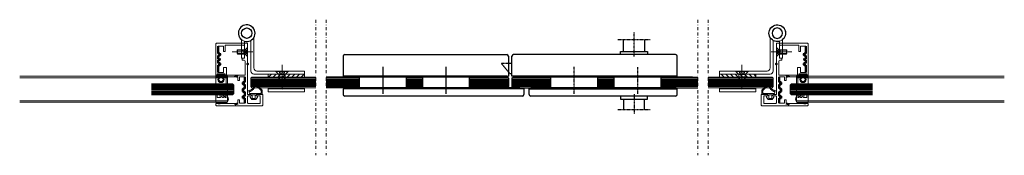
# Model space of a CAD drawing. Units: millimetres. Extents: x -13010 to 60266, y -39809 to 46117.
# Drawn here: x -7163 to -6215, y -5414 to -5284 of the extents above; entities that cross this region are included whole.
import ezdxf

# ---------------------------------------------------------------- set-up
doc = ezdxf.new("R2010")
doc.units = ezdxf.units.MM
for name, pattern in [('CENTER', [2, 1.25, -0.25, 0.25, -0.25]), ('CENTRE', [50.8, 31.75, -6.35, 6.35, -6.35]), ('doorsnede', [12, 3, -2, 0, -2, 3, -2]), ('HIDDEN', [4.5, 1.5, -1.5, 1.5]), ('JIS_02_1.0', [2, 1, -1]), ('MITTELLINIE-K', [0.28, 0.2, -0.04, 0, -0.04])]:
    doc.linetypes.add(name, pattern=pattern)
doc.layers.get('0').update_dxf_attribs({"lineweight": 9})
for name, color, linetype, lineweight in [('34 glas', 1, 'Continuous', 9), ('kozijnprofiel', 160, 'Continuous', 50), ('pakking', 1, 'Continuous', 25), ('paumelle glasdeur', 42, 'Continuous', 9), ('rubberprofiel', 10, 'Continuous', 9)]:
    doc.layers.add(name, color=color, linetype=linetype, lineweight=lineweight)
for name, color, linetype in [('Dick', 5, 'Continuous'), ('Mass', 7, 'Continuous'), ('Mittellinie', 7, 'CENTRE'), ('Mittellinie-K', 7, 'MITTELLINIE-K'), ('u profiel', 6, 'Continuous'), ('vastdeel', 1, 'Continuous'), ('woodendoor', 40, 'Continuous')]:
    doc.layers.add(name, color=color, linetype=linetype)

# ---------------------------------------------------------------- blocks, each defined once
blk = doc.blocks.new('A$C04493277')
at = {"layer": 'u profiel', "linetype": 'Continuous', "lineweight": 9}
for p, q in [((0, 25), (200, 25)), ((0, 25), (0, 0)), ((0, 23.5), (200, 23.5)), ((0, 1.5), (200, 1.5)), ((0, 0), (200, 0))]:
    blk.add_line(p, q, dxfattribs=at)
blk = doc.blocks.new('A$C4B84108A')
at = {"layer": '34 glas', "color": 240, "linetype": 'Continuous', "lineweight": 9, "true_color": 0xed1f24}
for p, q in [((28.16, 35.63), (-49.76, 35.63)), ((28.54, 35.25), (-49.76, 35.25)), ((29.54, 34.25), (-49.76, 34.25)), ((29.54, 33.25), (-49.76, 33.25)), ((29.54, 32.25), (-49.76, 32.25)), ((29.54, 31.25), (-49.76, 31.25)), ((29.54, 30.25), (-49.76, 30.25)), ((29.54, 29.25), (-49.76, 29.25)), ((29.54, 34.25), (28.16, 35.63)), ((29.54, 34.25), (29.54, 26.25)), ((29.54, 28.25), (-49.76, 28.25)), ((29.54, 27.25), (-49.76, 27.25)), ((29.54, 26.25), (-49.76, 26.25)), ((28.54, 25.25), (-49.76, 25.25)), ((28.16, 24.87), (-49.76, 24.87)), ((28.16, 24.87), (29.54, 26.25))]:
    blk.add_line(p, q, dxfattribs=at)
blk = doc.blocks.new('3590510z')
at = {"color": 1, "linetype": 'CENTER'}
blk.add_line((-6, 0), (18, 0), dxfattribs=at)
at = {"color": 0, "linetype": 'Continuous'}
for p, q in [((0, 6), (0.3, 6)), ((0, -6), (0, 6)), ((0.3, -6), (0.3, 6)), ((0.3, 6), (3.21, 3.09)), ((3.42, 3), (11.39, 3)), ((5.3, 3), (5.3, -3)), ((11.39, 3), (11.39, -3)), ((11.39, 3), (12, 2.39)), ((12, 2.39), (12, -2.39)), ((0.3, -6), (0, -6)), ((3.21, -3.09), (0.3, -6)), ((11.39, -3), (3.42, -3)), ((12, -2.39), (11.39, -3))]:
    blk.add_line(p, q, dxfattribs=at)
at = {"color": 0, "linetype": 'HIDDEN'}
for p, q in [((0, 2.31), (2.27, 2.31)), ((0, 1.15), (2.3, 1.15)), ((3.13, 0.58), (2.42, 2.09)), ((3.13, 0.58), (3.13, -0.58)), ((0, -1.15), (2.3, -1.15)), ((0, -2.31), (2.27, -2.31)), ((3.13, -0.58), (2.42, -2.09))]:
    blk.add_line(p, q, dxfattribs=at)
at = {"color": 5, "linetype": 'Continuous'}
for p, q in [((3.3, 2.39), (3.3, -2.39)), ((5.3, 2.39), (12, 2.39)), ((5.3, -2.39), (12, -2.39))]:
    blk.add_line(p, q, dxfattribs=at)
at = {"color": 0, "linetype": 'HIDDEN'}
for centre, radius, start, end in [((1.62, 1.71), 0.881, 320.7999, 42.71118), ((-0.96, 0), 3.46, 340.5309, 19.4733), ((1.62, -1.71), 0.882, 317.3103, 39.18002)]:
    blk.add_arc(centre, radius, start, end, dxfattribs=at)
at = {"color": 0, "linetype": 'Continuous'}
for centre, start, end in [((3.42, 3.3), 225, 270), ((3.42, -3.3), 90, 135)]:
    blk.add_arc(centre, 0.3, start, end, dxfattribs=at)
blk = doc.blocks.new('A$C68056D53')
at = {"layer": 'pakking', "lineweight": 9, "true_color": 0x939598}
h = blk.add_hatch(dxfattribs=at)
h.set_pattern_fill('ANSI31', color=252)
h.set_pattern_definition([(45, (5.5762, 3e-06), (-2.24506, 2.24506), [])])
h.paths.add_polyline_path([(70.08, 17), (35.08, 17), (35.08, 14), (70.08, 14)])
h.paths.add_polyline_path([(70.08, 4), (35.08, 4), (35.08, 3), (70.08, 3)])
at = {"layer": '34 glas', "color": 18, "linetype": 'Continuous', "lineweight": 9, "true_color": 0x000000}
for p, q in [((18.58, 13), (19.58, 14)), ((70.08, 13), (18.58, 13)), ((18.58, 13), (18.58, 5)), ((70.08, 12), (18.58, 12)), ((70.08, 11), (18.58, 11)), ((70.08, 10), (18.58, 10)), ((70.08, 14), (19.58, 14)), ((70.08, 9), (18.58, 9)), ((70.08, 8), (18.58, 8)), ((70.08, 7), (18.58, 7)), ((70.08, 6), (18.58, 6)), ((70.08, 5), (18.58, 5)), ((19.58, 4), (18.58, 5)), ((70.08, 4), (19.58, 4))]:
    blk.add_line(p, q, dxfattribs=at)
at = {"layer": 'pakking', "color": 252, "lineweight": 9, "true_color": 0x939598}
for p, q in [((35.08, 17), (35.08, 14)), ((70.08, 17), (35.08, 17)), ((35.08, 14), (70.08, 14)), ((70.08, 17), (70.08, 14)), ((35.08, 3), (35.08, 4)), ((35.08, 4), (70.08, 4)), ((35.08, 3), (70.08, 3)), ((70.08, 3), (70.08, 4))]:
    blk.add_line(p, q, dxfattribs=at)
at = {"layer": 'paumelle glasdeur', "linetype": 'Continuous', "lineweight": 9}
for p, q in [((18.46, 20), (18.46, 49.31)), ((21.46, 23), (21.46, 52.23)), ((70.08, 20), (24.46, 20)), ((70.08, 17), (70.08, 20)), ((70.08, 17), (21.46, 17)), ((70.08, 3), (35.08, 3)), ((35.08, 3), (35.08, 0)), ((70.08, 3), (70.08, 0)), ((70.08, 0), (35.08, 0))]:
    blk.add_line(p, q, dxfattribs=at)
at = {"layer": 'paumelle glasdeur', "linetype": 'JIS_02_1.0'}
for p, q in [((42.58, 3), (42.58, 14)), ((45.58, 3), (45.58, 14)), ((51.58, 3), (51.58, 14)), ((54.58, 3), (54.58, 14))]:
    blk.add_line(p, q, dxfattribs=at)
at = {"layer": 'paumelle glasdeur'}
blk.add_circle((14.57, 56.3), 5, dxfattribs=at)
at = {"layer": 'paumelle glasdeur', "lineweight": 9}
blk.add_arc((14.57, 56.3), 8, 329.46833, 299.10086, dxfattribs=at)
at = {"layer": 'paumelle glasdeur', "linetype": 'Continuous', "lineweight": 9}
for centre in [(21.46, 20), (24.46, 23)]:
    blk.add_arc(centre, 3, 180, 269.99952, dxfattribs=at)
at = {"rotation": 270}
blk.add_blockref('3590510z', (48.58, 19.88), dxfattribs=at)
blk = doc.blocks.new('A$C30563D13')
at = {"layer": 'vastdeel', "linetype": 'Continuous', "lineweight": 9}
for p, q in [((0, 14.69), (17.72, 14.69)), ((0, 11.69), (0, 14.69)), ((0, 11.69), (16.12, 11.69))]:
    blk.add_line(p, q, dxfattribs=at)
at = {"layer": 'vastdeel', "linetype": 'HIDDEN'}
for p, q in [((4.28, 14.69), (4.28, 11.69)), ((7.42, 14.69), (7.42, 11.69))]:
    blk.add_line(p, q, dxfattribs=at)
at = {"layer": 'vastdeel'}
blk.add_circle((23.82, 9.51), 5, dxfattribs=at)
blk.add_arc((23.82, 9.51), 8, 164.19278, 139.65403, dxfattribs=at)
blk = doc.blocks.new('3590410z')
at = {"color": 1, "linetype": 'CENTER'}
blk.add_line((-5, 0), (15, 0), dxfattribs=at)
at = {"color": 0, "linetype": 'Continuous'}
for p, q in [((0, 4), (0.3, 4)), ((0, -4), (0, 4)), ((0.3, -4), (0.3, 4)), ((0.3, 4), (2.24, 2.06)), ((2.38, 2), (9.57, 2)), ((3.7, 2), (3.7, -2)), ((9.57, 2), (9.57, -2)), ((9.57, 2), (10, 1.57)), ((10, 1.57), (10, -1.57)), ((0.3, -4), (0, -4)), ((2.24, -2.06), (0.3, -4)), ((9.57, -2), (2.38, -2)), ((10, -1.57), (9.57, -2))]:
    blk.add_line(p, q, dxfattribs=at)
at = {"color": 0, "linetype": 'HIDDEN'}
for p, q in [((0, 1.44), (1.65, 1.44)), ((0, 0.72), (1.68, 0.72)), ((2.2, 0.36), (1.75, 1.31)), ((2.2, 0.36), (2.2, -0.36)), ((0, -0.72), (1.68, -0.72)), ((0, -1.44), (1.65, -1.44)), ((2.2, -0.36), (1.75, -1.31))]:
    blk.add_line(p, q, dxfattribs=at)
at = {"color": 5, "linetype": 'Continuous'}
for p, q in [((2.3, 1.57), (2.3, -1.57)), ((3.7, 1.57), (10, 1.57)), ((3.7, -1.57), (10, -1.57))]:
    blk.add_line(p, q, dxfattribs=at)
at = {"color": 0, "linetype": 'HIDDEN'}
for centre, radius, start, end in [((1.25, 1.07), 0.553, 320.9454, 42.4949), ((-0.37, 0), 2.17, 340.5356, 19.47806), ((1.25, -1.07), 0.553, 317.5051, 39.05463)]:
    blk.add_arc(centre, radius, start, end, dxfattribs=at)
at = {"color": 0, "linetype": 'Continuous'}
for centre, start, end in [((2.38, 2.2), 225, 270), ((2.38, -2.2), 90, 135)]:
    blk.add_arc(centre, 0.2, start, end, dxfattribs=at)
blk = doc.blocks.new('A$C1A3B4615')
at = {"layer": 'rubberprofiel', "true_color": 0xf8991e}
h = blk.add_hatch(color=30, dxfattribs=at)
h.dxf.hatch_style = 1
h.paths.add_polyline_path([(1.9, 4.38, 1), (7.9, 4.38, 1)])
h.paths.add_polyline_path([(6.9, 4.38, -1), (2.9, 4.38, -1)], flags=16)
at = {"layer": 'rubberprofiel'}
for p, q in [((2.1, 7.75), (0, 7.75)), ((0, 7.75), (0, 0)), ((0, 0), (9.8, 0)), ((1.6, 9.45), (8.2, 9.45)), ((1.6, 9.45), (1.6, 8.65)), ((1.6, 8.65), (2, 8.65)), ((2.28, 8.25), (2.1, 7.75)), ((7.52, 8.25), (7.7, 7.75)), ((7.7, 7.75), (9.8, 7.75)), ((8.2, 8.65), (7.8, 8.65)), ((8.2, 9.45), (8.2, 8.65)), ((9.8, 7.75), (9.8, 0))]:
    blk.add_line(p, q, dxfattribs=at)
at = {"layer": 'rubberprofiel', "linetype": 'Continuous', "lineweight": 9}
for radius in [3, 2]:
    blk.add_circle((4.9, 4.38), radius, dxfattribs=at)
at = {"layer": 'rubberprofiel'}
for centre, start, end in [((2, 8.35), 340, 90.00006), ((7.8, 8.35), 89.99994, 200)]:
    blk.add_arc(centre, 0.3, start, end, dxfattribs=at)
blk = doc.blocks.new('A$C00E6618F')
at = {"layer": 'rubberprofiel', "true_color": 0xf26722}
h = blk.add_hatch(color=30, dxfattribs=at)
h.dxf.hatch_style = 1
h.paths.add_polyline_path([(4, 0.55), (2, 0.55, 0.414214), (2.5, 0.05), (3.5, 0.05, 0.414214)])
at = {"layer": 'rubberprofiel', "lineweight": 9}
for p, q in [((0, 0.55), (0, 7.92)), ((1, 7.92), (0, 7.92)), ((0, 0.55), (0, 2.39)), ((2, 0.55), (0, 0.55)), ((1, 5.58), (1, 7.92)), ((1, 5.58), (4.42, 5.58)), ((3.5, 0.05), (2.5, 0.05)), ((4.42, 5.58), (3.4, 8.77)), ((10, 0.55, 150), (4, 0.55)), ((4.01, 8.92), (6.09, 5.58)), ((7.14, 5.58), (6.09, 8.76)), ((6.12, 5.58), (7.14, 5.58)), ((8.79, 5.58, 150), (6.71, 8.92, 150)), ((9.96, 5.58, 150), (8.78, 8.72, 150)), ((8.79, 5.58, 150), (9.96, 5.58, 150)), ((9.4, 8.92, -22.56), (11.83, 5.11, 150))]:
    blk.add_line(p, q, dxfattribs=at)
at = {"layer": 'rubberprofiel'}
blk.add_line((2, 0.55), (4, 0.55), dxfattribs=at)
at = {"layer": 'rubberprofiel', "lineweight": 9}
for centre, radius, start, end in [((2.5, 0.55), 0.5, 180, 270), ((3.5, 0.55), 0.5, 270, 360), ((7.97, 4.02, 150), 4.02, 300.40675, 15.7596)]:
    blk.add_arc(centre, radius, start, end, dxfattribs=at)
at = {"layer": 'rubberprofiel', "linetype": 'Continuous', "lineweight": 9}
for centre, radius, start, end in [((3.79, 8.49, 172.56), 0.482, 63.99271, 144.75079), ((6.49, 8.49, 172.56), 0.482, 63.99271, 145.38829), ((9.2, 8.49, 322.56), 0.481, 65.11424, 151.04855)]:
    blk.add_arc(centre, radius, start, end, dxfattribs=at)
blk = doc.blocks.new('A$C6D105C84')
at = {"layer": 'kozijnprofiel', "lineweight": 9}
for p, q in [((14.58, 59.5), (14.58, 10.87)), ((15.08, 60), (44.5, 60)), ((17.58, 45.8), (17.58, 57.5)), ((18.08, 58), (36, 58)), ((36, 58), (36, 52.19)), ((37.7, 57.09), (43, 57.09)), ((37.7, 57.09), (37.7, 52.19)), ((45, 59.5), (45, 27.74)), ((36, 52.19), (37.7, 52.19)), ((16.89, 29.8), (16.89, 42.81)), ((17.58, 45.8), (19.89, 45.81)), ((19.89, 43.81), (17.89, 43.81)), ((19.89, 45.81), (19.89, 43.81)), ((17.39, 29.3), (35, 29.3)), ((35, 36.69), (37.7, 36.69)), ((35, 36.69), (35, 29.3)), ((37.7, 36.69), (37.7, 31.79)), ((37.7, 31.79), (43, 31.79)), ((22.5, 24.67), (22.5, 27.64)), ((23.5, 24.17), (23, 24.17)), ((24, 24.67), (24, 27.74)), ((37.29, 27.74), (26.79, 27.74)), ((45, 27.74), (42.9, 27.74)), ((0, 0.5), (0, 10.37)), ((0.5, 10.87), (5.62, 10.87)), ((11.55, 10.87), (14.58, 10.87)), ((0, 0.5), (0, 8.37)), ((2.31, 2.81), (2.31, 8.87)), ((2.81, 9.37), (5.62, 9.37)), ((14.08, 2.31), (2.81, 2.31)), ((11.55, 9.37), (14.08, 9.37)), ((14.58, 8.87), (14.58, 2.81)), ((22.5, 5.31), (22.5, 2.34)), ((23.5, 5.81), (23, 5.81)), ((24, 5.31), (24, 2.24)), ((41, 2.24), (26.79, 2.24)), ((42.5, 1.74), (41.5, 1.74)), ((45, 2.24), (43, 2.24)), ((45, 2.24), (45, 0.42)), ((44.5, 0), (0.5, 0))]:
    blk.add_line(p, q, dxfattribs=at)
at = {"layer": 'kozijnprofiel'}
for p, q in [((43, 57.09), (43, 50.64)), ((41, 48.64), (41, 49.64)), ((41.5, 50.14), (42.5, 50.14)), ((42.5, 48.14), (41.5, 48.14)), ((43, 45.44), (43, 47.64)), ((41, 39.44), (41, 40.44)), ((41.5, 44.94), (42.5, 44.94)), ((42.5, 43.94), (41.5, 43.94)), ((41.5, 40.94), (42.5, 40.94)), ((42.5, 38.94), (41.5, 38.94)), ((43, 41.44), (43, 43.44)), ((43, 38.44), (43, 31.79)), ((26.29, 28.53), (24, 27.74)), ((43.9, 30.14), (36.3, 30.15)), ((36.3, 30.15), (36.3, 28.65)), ((36.3, 28.65), (37.2, 28.65)), ((43, 28.64), (43.9, 28.64)), ((43.9, 28.64), (43.9, 30.14)), ((17.2, 27.64), (17.2, 22.99)), ((17.2, 19.99), (17.2, 16.99)), ((17.7, 22.49), (18.7, 22.49)), ((18.7, 20.49), (17.7, 20.49)), ((19.2, 21.99), (19.2, 20.99)), ((26.79, 27.74), (26.55, 28.41)), ((37.48, 28.25), (37.29, 27.74)), ((42.9, 27.74), (42.72, 28.24)), ((17.2, 12.99), (17.2, 9.79)), ((17.7, 16.49), (18.7, 16.49)), ((18.7, 13.49), (17.7, 13.49)), ((19.2, 15.99), (19.2, 14.02)), ((17.2, 6.79), (17.2, 2.34)), ((17.7, 9.29), (18.7, 9.29)), ((18.7, 7.29), (17.7, 7.29)), ((19.2, 8.79), (19.2, 7.79)), ((26.29, 1.45), (24, 2.24)), ((26.79, 2.24), (26.55, 1.57))]:
    blk.add_line(p, q, dxfattribs=at)
at = {"layer": 'kozijnprofiel', "linetype": 'Continuous', "lineweight": 9}
for p, q in [((22.5, 27.64), (17.2, 27.64)), ((22.5, 2.34), (17.2, 2.34))]:
    blk.add_line(p, q, dxfattribs=at)
at = {"layer": 'kozijnprofiel', "lineweight": 9}
for centre, radius, start, end in [((15.08, 59.5), 0.5, 90, 180), ((18.08, 57.5), 0.5, 90, 180), ((44.5, 59.5), 0.5, 0, 90), ((17.89, 42.81), 1, 90, 180), ((17.39, 29.8), 0.5, 180, 270), ((23, 24.67), 0.5, 180, 270), ((23.5, 24.67), 0.5, 270, 0), ((0.5, 10.37), 0.5, 90, 180), ((5.62, 10.12), 0.75, 270, 90), ((11.55, 10.12), 0.75, 90, 270), ((0.5, 0.5), 0.5, 180, 270), ((2.81, 8.87), 0.5, 90, 180), ((2.81, 2.81), 0.5, 180, 270), ((14.08, 8.87), 0.5, 0, 90), ((14.08, 2.81), 0.5, 270, 0), ((23, 5.31), 0.5, 90, 180), ((23.5, 5.31), 0.5, 0, 90), ((41.5, 2.24), 0.5, 180, 270), ((42.5, 2.24), 0.5, 270, 0), ((44.5, 0.5), 0.5, 270, 0)]:
    blk.add_arc(centre, radius, start, end, dxfattribs=at)
at = {"layer": 'kozijnprofiel'}
for centre, radius, start, end in [((41.5, 49.64), 0.5, 90, 180), ((41.5, 48.64), 0.5, 180, 270), ((42.5, 50.64), 0.5, 270, 0), ((42.5, 47.64), 0.5, 0, 90), ((41.5, 44.44), 0.5, 90, 270), ((41.5, 40.44), 0.5, 90, 180), ((41.5, 39.44), 0.5, 180, 270), ((42.5, 45.44), 0.5, 270, 0), ((42.5, 43.44), 0.5, 0, 90), ((42.5, 41.44), 0.5, 270, 0), ((42.5, 38.44), 0.5, 0, 90), ((26.36, 28.34), 0.2, 20, 110), ((37.2, 28.35), 0.3, 339.89609, 89.87326), ((43, 28.34), 0.3, 89.87326, 199.87326), ((17.7, 22.99), 0.5, 180, 270), ((17.7, 19.99), 0.5, 90, 180), ((18.7, 21.99), 0.5, 0, 90), ((18.7, 20.99), 0.5, 270, 0), ((17.7, 16.99), 0.5, 180, 270), ((17.7, 12.99), 0.5, 90, 180), ((17.7, 9.79), 0.5, 180, 270), ((18.7, 15.99), 0.5, 0, 90), ((18.7, 13.99), 0.5, 270, 0), ((17.7, 6.79), 0.5, 90, 180), ((18.7, 8.79), 0.5, 0, 90), ((18.7, 7.79), 0.5, 270, 0), ((26.36, 1.64), 0.2, 250, 340)]:
    blk.add_arc(centre, radius, start, end, dxfattribs=at)
at = {"layer": 'kozijnprofiel', "color": 0, "linetype": 'ByBlock'}
blk.add_point((14.58, 40.17), dxfattribs=at)
blk = doc.blocks.new('A$C682F46EB')
at = {"layer": 'rubberprofiel', "lineweight": 9}
for p, q in [((20.26, 27.19), (20.1, 30)), ((22.26, 28.19), (21.87, 29.77)), ((33.34, 28.19), (33.34, 30.06)), ((33.34, 30.06), (33.84, 30.06)), ((33.84, 30.06), (33.84, 30.32)), ((34.34, 27.19), (34.34, 31.19)), ((23.29, 27.19), (20.26, 27.19)), ((22.26, 28.19), (33.34, 28.19)), ((22.79, 25.69), (22.79, 24.69)), ((22.79, 25.69), (23.29, 25.69)), ((24.26, 22.19), (22.79, 24.69)), ((28.26, 22.19), (24.26, 22.19)), ((27.72, 26.69), (24.79, 26.69)), ((24.79, 26.69), (24.79, 23.19)), ((27.72, 23.19), (24.79, 23.19)), ((27.72, 26.69), (27.72, 23.19)), ((28.26, 22.19), (29.72, 24.69)), ((29.22, 27.19), (34.34, 27.19)), ((29.22, 25.69), (29.72, 25.69)), ((29.72, 25.69), (29.72, 24.69))]:
    blk.add_line(p, q, dxfattribs=at)
at = {"layer": 'rubberprofiel', "linetype": 'Continuous', "lineweight": 9}
for p, q in [((23.64, 30.48), (23.52, 30.76)), ((23.9, 30.63), (23.78, 30.92)), ((25.41, 31.79), (25.22, 32.03)), ((25.63, 32.01), (25.44, 32.24)), ((26.78, 33.52), (26.53, 33.69)), ((26.93, 33.78), (26.68, 33.96))]:
    blk.add_line(p, q, dxfattribs=at)
at = {"layer": 'rubberprofiel', "lineweight": 9}
for centre, radius, start, end in [((24.05, 37.51), 0.5, 73.9246, 253.9246), ((20.6, 30.02), 0.5, 96.96582, 183.25066), ((19.66, 37.75), 7.28, 276.96582, 315.90802), ((19.66, 37.75), 8.28, 285.48086, 298.70096), ((19.66, 37.75), 7.98, 298.94724, 301.12161), ((19.66, 37.75), 8.28, 300.79513, 314.01268), ((19.66, 37.75), 7.28, 315.90802, 346.13692), ((19.66, 37.75), 7.98, 314.2062, 316.37372), ((19.66, 37.75), 8.28, 316.10073, 329.32483), ((19.66, 37.75), 7.98, 329.46518, 331.62722), ((19.66, 37.75), 8.28, 331.40797, 344.63049), ((23.29, 26.44), 0.75, 270, 90), ((29.23, 26.44), 0.75, 90.48283, 269.51717)]:
    blk.add_arc(centre, radius, start, end, dxfattribs=at)
at = {"layer": 'rubberprofiel', "linetype": 'Continuous', "lineweight": 9}
for centre, radius, start, end in [((19.16, 19.5), 19.16, 37.60228, 74.78667), ((18.87, 18.86), 18.86, 65.37234, 74.43981), ((18.87, 18.86), 18.86, 37.43968, 62.27123)]:
    blk.add_arc(centre, radius, start, end, dxfattribs=at)

msp = doc.modelspace()

# ---------------------------------------------------------------- linework, layer by layer
at = {"layer": '34 glas', "linetype": 'Continuous', "lineweight": 9}
for p, q in [((-6888.56, -5339.19), (-6877.67, -5339.19)), ((-6888.56, -5340.19), (-6877.67, -5340.19)), ((-6888.56, -5341.19), (-6877.67, -5341.19)), ((-6888.56, -5342.19), (-6877.67, -5342.19)), ((-6888.56, -5343.19), (-6877.67, -5343.19)), ((-6888.56, -5344.19), (-6877.67, -5344.19)), ((-6888.56, -5345.19), (-6877.67, -5345.19)), ((-6888.56, -5346.19), (-6877.67, -5346.19)), ((-6867.67, -5339.19), (-6835.68, -5339.19)), ((-6867.67, -5340.19), (-6835.68, -5340.19)), ((-6867.67, -5341.19), (-6835.68, -5341.19)), ((-6867.67, -5342.19), (-6835.68, -5342.19)), ((-6867.67, -5343.19), (-6835.68, -5343.19)), ((-6867.67, -5344.19), (-6835.68, -5344.19)), ((-6867.67, -5345.19), (-6835.68, -5345.19)), ((-6867.67, -5346.19), (-6835.68, -5346.19)), ((-6790.68, -5339.19), (-6774.68, -5339.19)), ((-6790.68, -5340.19), (-6774.68, -5340.19)), ((-6790.68, -5341.19), (-6774.68, -5341.19)), ((-6790.68, -5342.19), (-6774.68, -5342.19)), ((-6790.68, -5343.19), (-6774.68, -5343.19)), ((-6790.68, -5344.19), (-6774.68, -5344.19)), ((-6790.68, -5345.19), (-6774.68, -5345.19)), ((-6790.68, -5346.19), (-6774.68, -5346.19)), ((-6729.68, -5339.19), (-6693.18, -5339.19)), ((-6729.68, -5340.19), (-6692.18, -5340.19)), ((-6729.68, -5341.19), (-6692.18, -5341.19)), ((-6729.68, -5342.19), (-6692.18, -5342.19)), ((-6729.68, -5343.19), (-6692.18, -5343.19)), ((-6729.68, -5344.19), (-6692.18, -5344.19)), ((-6729.68, -5345.19), (-6692.18, -5345.19)), ((-6729.68, -5346.19), (-6692.18, -5346.19)), ((-6651.18, -5340.19), (-6688.68, -5340.19)), ((-6651.18, -5341.19), (-6688.68, -5341.19)), ((-6651.18, -5342.19), (-6688.68, -5342.19)), ((-6651.18, -5343.19), (-6688.68, -5343.19)), ((-6651.18, -5344.19), (-6688.68, -5344.19)), ((-6651.18, -5345.19), (-6688.68, -5345.19)), ((-6651.18, -5346.19), (-6688.68, -5346.19)), ((-6651.18, -5339.19), (-6687.68, -5339.19)), ((-6590.18, -5339.19), (-6606.18, -5339.19)), ((-6590.18, -5340.19), (-6606.18, -5340.19)), ((-6590.18, -5341.19), (-6606.18, -5341.19)), ((-6590.18, -5342.19), (-6606.18, -5342.19)), ((-6590.18, -5343.19), (-6606.18, -5343.19)), ((-6590.18, -5344.19), (-6606.18, -5344.19)), ((-6590.18, -5345.19), (-6606.18, -5345.19)), ((-6590.18, -5346.19), (-6606.18, -5346.19)), ((-6509.69, -5339.19), (-6545.18, -5339.19)), ((-6509.69, -5340.19), (-6545.18, -5340.19)), ((-6509.69, -5341.19), (-6545.18, -5341.19)), ((-6509.69, -5342.19), (-6545.18, -5342.19)), ((-6509.69, -5343.19), (-6545.18, -5343.19)), ((-6509.69, -5344.19), (-6545.18, -5344.19)), ((-6509.69, -5345.19), (-6545.18, -5345.19)), ((-6509.69, -5346.19), (-6545.18, -5346.19)), ((-6488.79, -5339.19), (-6499.69, -5339.19)), ((-6488.79, -5340.19), (-6499.69, -5340.19)), ((-6488.79, -5341.19), (-6499.69, -5341.19)), ((-6488.79, -5342.19), (-6499.69, -5342.19)), ((-6488.79, -5343.19), (-6499.69, -5343.19)), ((-6488.79, -5344.19), (-6499.69, -5344.19)), ((-6488.79, -5345.19), (-6499.69, -5345.19)), ((-6488.79, -5346.19), (-6499.69, -5346.19)), ((-6888.56, -5347.19), (-6877.67, -5347.19)), ((-6888.56, -5348.19), (-6877.67, -5348.19)), ((-6888.56, -5349.19), (-6877.67, -5349.19)), ((-6867.67, -5347.19), (-6835.68, -5347.19)), ((-6867.67, -5348.19), (-6835.68, -5348.19)), ((-6867.67, -5349.19), (-6835.68, -5349.19)), ((-6790.68, -5347.19), (-6774.68, -5347.19)), ((-6790.68, -5348.19), (-6774.68, -5348.19)), ((-6790.68, -5349.19), (-6774.68, -5349.19)), ((-6729.68, -5347.19), (-6692.18, -5347.19)), ((-6729.68, -5348.19), (-6692.18, -5348.19)), ((-6729.68, -5349.19), (-6693.18, -5349.19)), ((-6651.18, -5347.19), (-6688.68, -5347.19)), ((-6651.18, -5348.19), (-6688.68, -5348.19)), ((-6651.18, -5349.19), (-6687.68, -5349.19)), ((-6590.18, -5347.19), (-6606.18, -5347.19)), ((-6590.18, -5348.19), (-6606.18, -5348.19)), ((-6590.18, -5349.19), (-6606.18, -5349.19)), ((-6509.69, -5347.19), (-6545.18, -5347.19)), ((-6509.69, -5348.19), (-6545.18, -5348.19)), ((-6509.69, -5349.19), (-6545.18, -5349.19)), ((-6488.79, -5347.19), (-6499.69, -5347.19)), ((-6488.79, -5348.19), (-6499.69, -5348.19)), ((-6488.79, -5349.19), (-6499.69, -5349.19))]:
    msp.add_line(p, q, dxfattribs=at)
at = {"layer": 'Defpoints', "color": 0, "linetype": 'ByBlock'}
for p in [(-6939.75, -5316.29), (-6688.68, -5316.29), (-6584.18, -5314.49), (-6584.18, -5317.49), (-6558.18, -5314.49), (-6531.18, -5317.49), (-6437.6, -5316.29), (-6851.18, -5318.99), (-6698.68, -5325.69), (-6698.68, -5325.69), (-6692.18, -5324.71), (-6690.68, -5335.69), (-6688.68, -5337.99), (-6529.68, -5337.99), (-6507.74, -5339.19), (-6507.74, -5339.19), (-6851.18, -5351.39), (-6851.18, -5355.69), (-6752.18, -5354.94), (-6677.18, -5355.69), (-6672.18, -5349.19), (-6672.18, -5350.39), (-6672.18, -5355.69), (-6529.68, -5350.39), (-6529.68, -5355.69), (-6507.74, -5349.19), (-6507.74, -5349.19), (-6849.68, -5358.19), (-6584.18, -5357.19), (-6584.18, -5360.19), (-6558.18, -5360.19), (-6531.18, -5357.19)]:
    msp.add_point(p, dxfattribs=at)
at = {"layer": 'Dick'}
for p, q in [((-6581.18, -5314.49), (-6581.18, -5303.4)), ((-6561.18, -5303.4), (-6561.18, -5314.49)), ((-6849.68, -5317.49), (-6693.68, -5317.49)), ((-6531.18, -5317.49), (-6687.18, -5317.49)), ((-6584.18, -5314.49), (-6558.18, -5314.49)), ((-6584.18, -5317.49), (-6584.18, -5314.49)), ((-6558.18, -5314.49), (-6558.18, -5317.49)), ((-6851.18, -5318.99), (-6851.18, -5337.99)), ((-6692.18, -5318.99), (-6692.18, -5337.99)), ((-6691.93, -5325.72), (-6688.68, -5325.72)), ((-6688.68, -5337.99), (-6688.68, -5318.99)), ((-6529.68, -5337.99), (-6529.68, -5318.99)), ((-6690.68, -5335.69), (-6692.18, -5333.91)), ((-6690.68, -5335.69), (-6688.68, -5335.69)), ((-6693.18, -5339.19), (-6867.67, -5339.19)), ((-6851.18, -5337.99), (-6692.18, -5337.99)), ((-6850.11, -5339.19), (-6850.11, -5337.99)), ((-6693.18, -5338.19), (-6850.11, -5338.19)), ((-6693.18, -5338.39), (-6850.11, -5338.39)), ((-6693.18, -5338.59), (-6850.11, -5338.59)), ((-6693.18, -5338.79), (-6850.11, -5338.79)), ((-6693.18, -5338.99), (-6850.11, -5338.99)), ((-6835.68, -5337.99), (-6835.68, -5349.99)), ((-6790.68, -5337.99), (-6790.68, -5349.99)), ((-6774.68, -5349.99), (-6774.68, -5337.99)), ((-6729.68, -5349.99), (-6729.68, -5337.99)), ((-6693.18, -5339.19), (-6693.18, -5337.99)), ((-6692.18, -5340.19), (-6693.18, -5339.19)), ((-6692.18, -5340.19), (-6692.18, -5348.19)), ((-6529.68, -5337.99), (-6688.68, -5337.99)), ((-6688.68, -5340.19), (-6687.68, -5339.19)), ((-6688.68, -5340.19), (-6688.68, -5348.19)), ((-6590.18, -5339.19), (-6687.68, -5339.19)), ((-6686.68, -5339.19), (-6686.68, -5337.99)), ((-6532.09, -5338.19), (-6686.68, -5338.19)), ((-6532.09, -5338.39), (-6686.68, -5338.39)), ((-6532.09, -5338.59), (-6686.68, -5338.59)), ((-6532.09, -5338.79), (-6686.68, -5338.79)), ((-6532.09, -5338.99), (-6686.68, -5338.99)), ((-6651.18, -5349.19), (-6651.18, -5339.19)), ((-6606.18, -5349.19), (-6606.18, -5339.19)), ((-6590.18, -5349.19), (-6590.18, -5339.19)), ((-6545.18, -5339.19), (-6590.18, -5339.19)), ((-6515.03, -5339.19), (-6545.18, -5339.19)), ((-6545.18, -5349.19), (-6545.18, -5339.19)), ((-6532.09, -5339.19), (-6532.09, -5337.99)), ((-6515.03, -5339.16), (-6515.03, -5339.19)), ((-6515.03, -5339.19), (-6514.68, -5339.19)), ((-6514.68, -5339.19), (-6509.69, -5339.19)), ((-6681.18, -5349.19), (-6867.67, -5349)), ((-6677.18, -5350.39), (-6851.18, -5350.39)), ((-6851.18, -5350.39), (-6851.18, -5355.69)), ((-6850.11, -5349.19), (-6850.11, -5350.39)), ((-6681.18, -5349.39), (-6850.11, -5349.39)), ((-6681.18, -5349.59), (-6850.11, -5349.59)), ((-6681.18, -5349.79), (-6850.11, -5349.79)), ((-6681.18, -5349.99), (-6850.11, -5349.99)), ((-6681.18, -5350.19), (-6850.11, -5350.19)), ((-6692.18, -5348.19), (-6693.18, -5349.19)), ((-6687.68, -5349.19), (-6688.68, -5348.19)), ((-6687.68, -5349.19), (-6590.18, -5349.19)), ((-6681.18, -5350.39), (-6681.18, -5349.19)), ((-6677.18, -5350.39), (-6677.18, -5355.69)), ((-6672.18, -5350.39), (-6529.68, -5350.39)), ((-6672.18, -5355.69), (-6672.18, -5350.39)), ((-6670.68, -5350.19), (-6670.68, -5349.19)), ((-6530.59, -5349.39), (-6670.68, -5349.39)), ((-6530.59, -5349.59), (-6670.68, -5349.59)), ((-6530.59, -5349.79), (-6670.68, -5349.79)), ((-6530.59, -5349.99), (-6670.68, -5349.99)), ((-6530.59, -5350.19), (-6670.68, -5350.19)), ((-6543.68, -5349.19), (-6590.18, -5349.19)), ((-6545.18, -5349.19), (-6509.69, -5349.19)), ((-6530.59, -5350.39), (-6530.59, -5349.19)), ((-6529.68, -5355.69), (-6529.68, -5350.39)), ((-6678.68, -5357.19), (-6849.68, -5357.19)), ((-6531.18, -5357.19), (-6670.68, -5357.19)), ((-6584.18, -5357.19), (-6584.18, -5360.19)), ((-6584.18, -5360.19), (-6558.18, -5360.19)), ((-6581.18, -5360.19), (-6581.18, -5370.28)), ((-6561.18, -5370.28), (-6561.18, -5360.19)), ((-6558.18, -5360.19), (-6558.18, -5357.19))]:
    msp.add_line(p, q, dxfattribs=at)
for centre, start, end in [((-6849.68, -5318.99), 90, 180), ((-6693.68, -5318.99), 0, 90), ((-6687.18, -5318.99), 90, 180), ((-6531.18, -5318.99), 0, 90), ((-6849.68, -5355.69), 180, 270), ((-6678.68, -5355.69), 270, 0), ((-6670.68, -5355.69), 180, 270), ((-6531.18, -5355.69), 270, 0)]:
    msp.add_arc(centre, 1.5, start, end, dxfattribs=at)
at = {"layer": 'Mittellinie', "linetype": 'doorsnede', "lineweight": 9}
for p, q in [((-6877.67, -5284), (-6877.67, -5414)), ((-6867.67, -5284), (-6867.67, -5414)), ((-6509.69, -5284), (-6509.69, -5414)), ((-6499.69, -5284), (-6499.69, -5414))]:
    msp.add_line(p, q, dxfattribs=at)
at = {"layer": 'Mittellinie'}
for p, q in [((-6813.18, -5329.02), (-6813.18, -5354.98)), ((-6752.18, -5354.98), (-6752.18, -5329.02))]:
    msp.add_line(p, q, dxfattribs=at)
at = {"layer": 'Mittellinie-K'}
for p, q in [((-6571.18, -5319.14), (-6571.18, -5295.87)), ((-6555.5, -5303.4), (-6586.87, -5303.4)), ((-6698.68, -5325.69), (-6692.18, -5325.69)), ((-6698.68, -5325.69), (-6698.68, -5326.19)), ((-6698.68, -5325.69), (-6698.68, -5326.19)), ((-6698.68, -5326.19), (-6692.18, -5333.91)), ((-6628.68, -5354.98), (-6628.68, -5329.02)), ((-6567.68, -5354.98), (-6567.68, -5329.49)), ((-6571.18, -5355.54), (-6571.18, -5374.25)), ((-6555.5, -5370.28), (-6586.87, -5370.28))]:
    msp.add_line(p, q, dxfattribs=at)

# ---------------------------------------------------------------- block references
at = {"rotation": 180}
msp.add_blockref('3590410z', (-6943.25, -5314.87), dxfattribs=at)
at = {"xscale": -1, "rotation": 180}
msp.add_blockref('3590410z', (-6434.1, -5314.87), dxfattribs=at)
at = {"layer": 'Mass', "linetype": 'Continuous', "lineweight": 9}
for name, p in [('A$C1A3B4615', (-6973.67, -5345.72)), ('A$C00E6618F', (-6973.67, -5364.02))]:
    msp.add_blockref(name, p, dxfattribs=at)
at = {"layer": 'Mass', "linetype": 'Continuous', "lineweight": 9, "xscale": -1}
for name, p in [('A$C1A3B4615', (-6403.69, -5345.72)), ('A$C00E6618F', (-6403.68, -5364.02))]:
    msp.add_blockref(name, p, dxfattribs=at)
at = {"layer": 'Mass', "lineweight": 9}
msp.add_blockref('A$C4B84108A', (-6986, -5380.97), dxfattribs=at)
at = {"layer": 'Mass', "lineweight": 9, "xscale": -1}
msp.add_blockref('A$C4B84108A', (-6391.36, -5380.97), dxfattribs=at)
at = {"layer": 'paumelle glasdeur', "lineweight": 9}
msp.add_blockref('A$C68056D53', (-6958.64, -5353.19), dxfattribs=at)
at = {"layer": 'paumelle glasdeur', "lineweight": 9, "xscale": -1}
msp.add_blockref('A$C68056D53', (-6418.71, -5353.19), dxfattribs=at)
at = {"layer": 'u profiel', "linetype": 'Continuous', "lineweight": 9, "xscale": -1}
msp.add_blockref('A$C04493277', (-6962.64, -5363.22), dxfattribs=at)
at = {"layer": 'u profiel', "linetype": 'Continuous', "lineweight": 9}
msp.add_blockref('A$C04493277', (-6414.71, -5363.22), dxfattribs=at)
at = {"layer": 'vastdeel', "linetype": 'Continuous', "rotation": 90}
msp.add_blockref('A$C30563D13', (-6934.56, -5320.71), dxfattribs=at)
at = {"layer": 'vastdeel', "linetype": 'Continuous', "xscale": -1, "rotation": 270}
msp.add_blockref('A$C30563D13', (-6442.79, -5320.71), dxfattribs=at)
at = {"layer": 'woodendoor', "lineweight": 9, "xscale": -1}
for name, p in [('A$C6D105C84', (-6928.67, -5366.52)), ('A$C682F46EB', (-6413.84, -5382.84))]:
    msp.add_blockref(name, p, dxfattribs=at)
at = {"layer": 'woodendoor', "lineweight": 9}
for name, p in [('A$C6D105C84', (-6448.68, -5366.52)), ('A$C682F46EB', (-6963.52, -5382.84))]:
    msp.add_blockref(name, p, dxfattribs=at)

doc.saveas('drawing.dxf')
